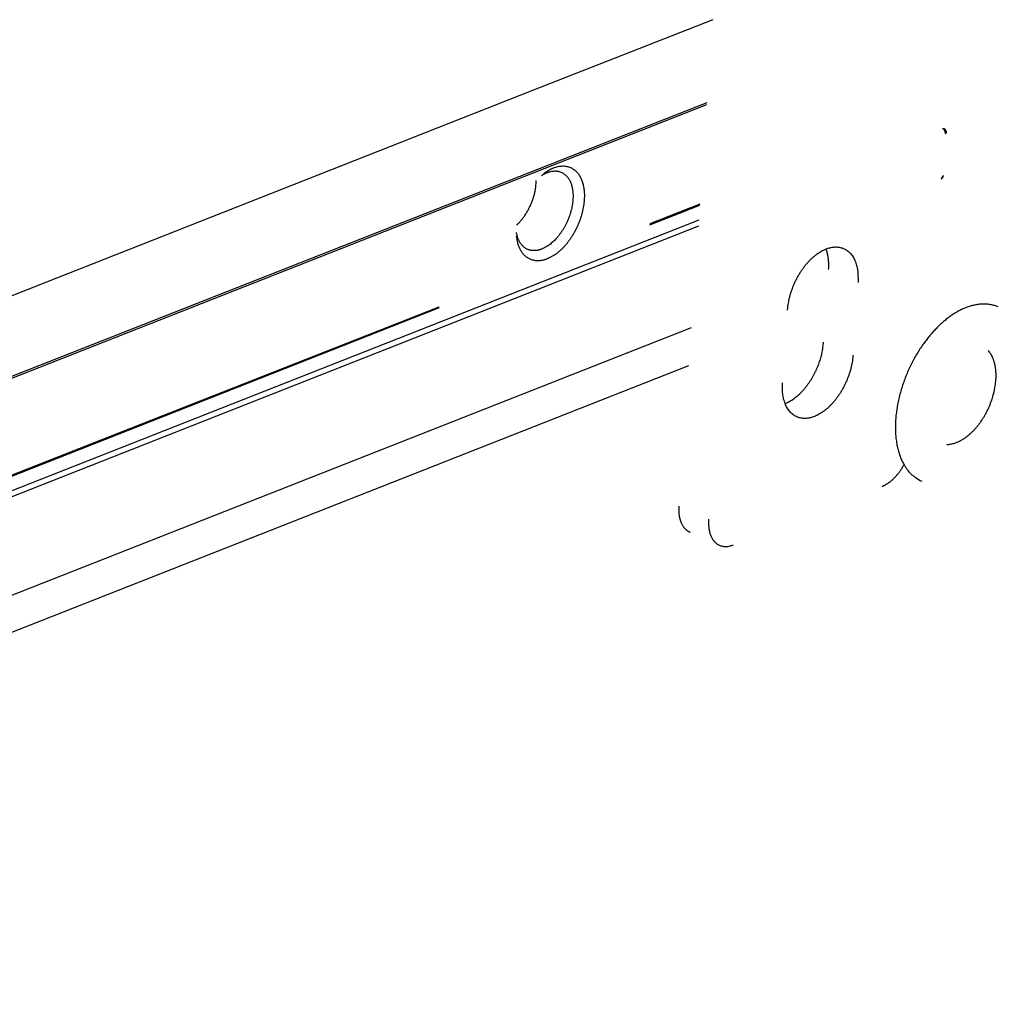
# Model space of a CAD drawing. Extents: x -363 to 1009, y -1 to 380.
# Drawn here: x 696 to 708, y 200 to 213 of the extents above; entities that cross this region are included whole.
import ezdxf

# ---------------------------------------------------------------- set-up
doc = ezdxf.new("R2010")
doc.units = 0
doc.linetypes.add('HIDDENNEW0', pattern=[4.5, 1.5, -1.5, 1.5])
doc.layers.add('DISEGNO', color=3, linetype='HIDDENNEW0')
doc.layers.add('SEZIONI', color=4, linetype='HIDDENNEW0')

msp = doc.modelspace()

# ---------------------------------------------------------------- linework, layer by layer
at = {"layer": 'DISEGNO', "color": 59, "linetype": 'CONTINUOUS'}
for points in [[(702.73967, 210.68756), (702.74353, 210.69048, -0.001976504), (702.7474, 210.69335, -0.001985576), (702.75128, 210.69618, -0.002001076), (702.75517, 210.69898, -0.002024038), (702.75908, 210.70173, -0.002045179), (702.76299, 210.70444, -0.002065035), (702.76691, 210.70711, -0.002085395), (702.77084, 210.70973, -0.00210669), (702.77477, 210.71232, -0.002128205), (702.77872, 210.71486, -0.002150169), (702.78267, 210.71735, -0.002171663), (702.78663, 210.71981, -0.002192779), (702.79059, 210.72221, -0.00221693), (702.79456, 210.72458, -0.00224374), (702.79854, 210.72689, -0.002261339), (702.80251, 210.72916, -0.002270531), (702.80649, 210.73139, -0.002314056), (702.81048, 210.73357, -0.002385701), (702.81448, 210.7357, -0.002342309), (702.81846, 210.73778, -0.002208389), (702.82243, 210.7398, -0.002462314), (702.82645, 210.74181, -0.002969595), (702.83057, 210.7438, -0.0022802), (702.83444, 210.74564, -0.000786557), (702.83794, 210.74728, -0.003256311), (702.84243, 210.74927, -0.00571683), (702.84935, 210.7522, -0.002843577), (702.85839, 210.75594, -0.001517937)], [(702.85839, 210.75594), (702.88762, 210.76608, -0.019641545), (702.91629, 210.77346, -0.021723642), (702.94442, 210.77799, -0.023261704), (702.97182, 210.77979, -0.024474109), (702.99823, 210.7788, -0.025762153), (703.02354, 210.77522, -0.02648117), (703.04759, 210.76907, -0.027007769), (703.07032, 210.7606, -0.026893263), (703.09159, 210.74989, -0.026557542), (703.1114, 210.73721, -0.025553222), (703.12966, 210.72269, -0.024468276), (703.14641, 210.70659, -0.022919278), (703.1616, 210.68907, -0.02148902), (703.17531, 210.67039, -0.019844283), (703.18751, 210.6507, -0.018339964), (703.19833, 210.6302, -0.016494041), (703.20785, 210.60889, -0.015854808), (703.21633, 210.58627, -0.015150792), (703.22391, 210.56171, -0.014059887), (703.23049, 210.53527, -0.014020663), (703.23585, 210.50696, -0.013615486), (703.23991, 210.47689, -0.013181103), (703.24251, 210.445, -0.012633276), (703.24359, 210.41146, -0.012351295), (703.24298, 210.37632, -0.011921987), (703.24064, 210.33978, -0.011647391), (703.23642, 210.30195, -0.011286807), (703.23035, 210.2631, -0.011077435), (703.22231, 210.22341, -0.010811379), (703.21237, 210.18317, -0.010660635), (703.20046, 210.14263, -0.010485496), (703.18672, 210.10207, -0.010393555), (703.17115, 210.06181, -0.010318133), (703.1539, 210.02211, -0.01030233), (703.13505, 209.98328, -0.010301187), (703.11481, 209.94556, -0.010296492), (703.09329, 209.90925, -0.010457854), (703.07068, 209.8745, -0.010697124), (703.04713, 209.84157, -0.010699112), (703.02299, 209.8106, -0.010344617), (702.99845, 209.78182, -0.011340759), (702.97324, 209.75501, -0.013278524), (702.94736, 209.73022, -0.011204451), (702.92292, 209.70832, -0.005581123), (702.90076, 209.68971, -0.014967074), (702.87329, 209.67064, -0.026949927), (702.83252, 209.64737, -0.01561072), (702.78003, 209.62059, -0.009263965)], [(702.70836, 210.66067), (702.73433, 210.6763, -0.017275467), (702.76029, 210.68952, -0.018790509), (702.78629, 210.70024, -0.020157887), (702.8121, 210.70846, -0.021851259), (702.83745, 210.71399, -0.023686589), (702.86216, 210.71694, -0.02514573), (702.88604, 210.71724, -0.026614463), (702.90896, 210.71507, -0.0276414), (702.93075, 210.71043, -0.02846502), (702.95132, 210.70356, -0.028491549), (702.97055, 210.69454, -0.028241457), (702.98842, 210.68363, -0.027217724), (703.00483, 210.67096, -0.026084848), (703.01984, 210.65679, -0.02439858), (703.03337, 210.64126, -0.022763312), (703.04551, 210.62465, -0.020867915), (703.05622, 210.60713, -0.019297107), (703.06568, 210.58881, -0.017306655), (703.07396, 210.56965, -0.016541089), (703.08127, 210.54918, -0.015877995), (703.08772, 210.52686, -0.014725998), (703.09319, 210.50277, -0.014649541), (703.09746, 210.47693, -0.014199334), (703.10047, 210.44946, -0.013721918), (703.10205, 210.42033, -0.013125112), (703.10214, 210.38969, -0.012823405), (703.10057, 210.35764, -0.012370109), (703.09734, 210.32437, -0.012083836), (703.0923, 210.29005, -0.011717038), (703.08549, 210.25493, -0.011511465), (703.07683, 210.21923, -0.011256218), (703.06639, 210.18324, -0.011115508), (703.05416, 210.14723, -0.010976129), (703.04027, 210.11148, -0.010924213), (703.02476, 210.07631, -0.010876174), (703.00783, 210.04197, -0.010844478), (702.98957, 210.00876, -0.010979214), (702.97017, 209.97686, -0.011208322), (702.94975, 209.94655, -0.011193237), (702.92867, 209.91798, -0.010821458), (702.9071, 209.89141, -0.01184415), (702.88484, 209.86664, -0.013842916), (702.86188, 209.84378, -0.011721719), (702.84015, 209.82358, -0.005919006), (702.82041, 209.80643, -0.015622799), (702.79593, 209.78897, -0.028172191), (702.75962, 209.76786, -0.016462536), (702.71288, 209.74369, -0.009819536)], [(702.40135, 210.04351), (702.41428, 210.05619, 0.007510898), (702.42715, 210.06954, 0.007069852), (702.43995, 210.08361, 0.006816528), (702.45265, 210.09835, 0.006830355), (702.4652, 210.11376, 0.006753024), (702.47757, 210.1298, 0.006662043), (702.48973, 210.14647, 0.006563207), (702.50163, 210.16372, 0.006516323), (702.51324, 210.18153, 0.006448911), (702.52452, 210.19985, 0.006408771), (702.53544, 210.21865, 0.006357736), (702.54597, 210.23787, 0.006330371), (702.55606, 210.25749, 0.006305643), (702.56571, 210.27744, 0.006304173), (702.57485, 210.29768, 0.006283215), (702.5835, 210.31813, 0.006254137), (702.59159, 210.33876, 0.006313188), (702.59915, 210.35952, 0.006442641), (702.60612, 210.38038, 0.006319488), (702.61251, 210.40116, 0.00598007), (702.61829, 210.42179, 0.006570223), (702.6235, 210.44261, 0.00777805), (702.6281, 210.46371, 0.006151085), (702.63205, 210.48344, 0.002496393), (702.63532, 210.50121, 0.008479508), (702.63818, 210.52326, 0.014951131), (702.64091, 210.55612, 0.007844304), (702.64345, 210.59851, 0.004340476)], [(702.71288, 209.74369), (702.70043, 209.73906, -0.010988892), (702.68782, 209.73498, -0.0107521), (702.67502, 209.73147, -0.011015024), (702.66208, 209.72853, -0.011960941), (702.64902, 209.72625, -0.01270004), (702.63588, 209.72465, -0.013387332), (702.62267, 209.7238, -0.014039164), (702.60944, 209.72369, -0.014819871), (702.59622, 209.7244, -0.01548112), (702.58306, 209.72595, -0.016188107), (702.56998, 209.72838, -0.016740098), (702.55704, 209.7317, -0.017304877), (702.54427, 209.73597, -0.017693994), (702.53173, 209.74118, -0.018079576), (702.51946, 209.74738, -0.018157339), (702.5075, 209.75454, -0.018123732), (702.49591, 209.7627, -0.018126526), (702.48472, 209.77185, -0.018279368), (702.47398, 209.78204, -0.017351582), (702.46375, 209.7931, -0.015840804), (702.45409, 209.80503, -0.016881066), (702.44493, 209.81816, -0.01924712), (702.4363, 209.83264, -0.013969568), (702.42855, 209.8468, -0.004910262), (702.42186, 209.86007, -0.018483218), (702.41487, 209.8787, -0.028928993), (702.40622, 209.90932, -0.013104489), (702.39617, 209.95057, -0.006669398)], [(702.78003, 209.62059), (702.76429, 209.61476, -0.011737643), (702.74834, 209.60968, -0.011475933), (702.73215, 209.60535, -0.011773503), (702.71576, 209.60181, -0.012846152), (702.69923, 209.59917, -0.013685178), (702.6826, 209.59745, -0.014463731), (702.6659, 209.59674, -0.015197176), (702.64919, 209.59707, -0.016070742), (702.63252, 209.59852, -0.016796667), (702.61594, 209.6011, -0.017560225), (702.59953, 209.60491, -0.018129124), (702.58333, 209.60993, -0.018692611), (702.56742, 209.61624, -0.019032431), (702.55185, 209.62383, -0.019345249), (702.5367, 209.63277, -0.019302066), (702.52202, 209.64299, -0.019129413), (702.5079, 209.65456, -0.01896952), (702.49438, 209.66745, -0.018952867), (702.48153, 209.68171, -0.017846047), (702.46942, 209.69712, -0.016183928), (702.45812, 209.71364, -0.017063938), (702.44759, 209.73171, -0.019226871), (702.43787, 209.75152, -0.013928363), (702.42926, 209.77083, -0.0050374), (702.42192, 209.7889, -0.018145215), (702.41472, 209.81393, -0.028159973), (702.40652, 209.85466, -0.012801308), (702.39752, 209.90933, -0.006542077)]]:
    msp.add_lwpolyline(points, format="xyb", dxfattribs=at)
at = {"layer": 'DISEGNO', "color": 253, "linetype": 'CONTINUOUS'}
msp.add_lwpolyline([(704.56305, 206.20995), (704.55352, 206.21449, -0.014872664), (704.54422, 206.2196, -0.014712339), (704.53518, 206.2253, -0.014519729), (704.52639, 206.23157, -0.014436599), (704.51789, 206.23841, -0.01423198), (704.5097, 206.2458, -0.013940192), (704.50183, 206.25375, -0.013590579), (704.49429, 206.26221, -0.013230194), (704.48712, 206.27119, -0.012821562), (704.48029, 206.28066, -0.01239685), (704.47385, 206.29061, -0.01194772), (704.46778, 206.301, -0.011494366), (704.46212, 206.31182, -0.011049224), (704.45684, 206.32304, -0.010615308), (704.45198, 206.33464, -0.010158783), (704.44751, 206.34658, -0.009682107), (704.44346, 206.35884, -0.009344958), (704.43982, 206.37141, -0.009091713), (704.43659, 206.38426, -0.008505804), (704.43375, 206.39729, -0.007689738), (704.43132, 206.41044, -0.008035792), (704.42928, 206.42399, -0.008976391), (704.42766, 206.43801, -0.006731866), (704.42637, 206.45128, -0.002691146), (704.4254, 206.46336, -0.008657435), (704.42494, 206.47895, -0.013843993), (704.42523, 206.50303, -0.006688311), (704.42621, 206.53459, -0.003575383)], format="xyb", dxfattribs=at)
at = {"layer": 'SEZIONI', "color": 2, "linetype": 'CONTINUOUS'}
for p, q in [((704.84517, 212.60434), (702.59647, 211.71914)), ((702.59647, 211.71914), (632.45577, 184.10823)), ((632.51943, 183.10503), (704.77222, 211.54736)), ((632.52107, 183.12883), (704.77386, 211.57116)), ((704.0617, 210.04695), (704.6856, 210.29255)), ((704.68628, 210.30237), (704.06238, 210.05678)), ((704.66728, 210.02706), (632.41449, 181.58473)), ((704.67258, 210.10391), (632.41979, 181.66159)), ((632.43282, 181.85023), (701.43756, 209.01396)), ((701.4261, 209.019), (632.43349, 181.86005)), ((632.3275, 180.32448), (704.58029, 208.76681)), ((632.29465, 179.84857), (704.54744, 208.29089))]:
    msp.add_line(p, q, dxfattribs=at)
at = {"layer": 'SEZIONI', "color": 157, "linetype": 'CONTINUOUS'}
for points in [[(707.71587, 211.24485), (707.7164, 211.24503, -0.004755177), (707.71693, 211.24519, -0.004741337), (707.71746, 211.24535, -0.004800577), (707.71799, 211.2455, -0.004950826), (707.71853, 211.24563, -0.005071522), (707.71906, 211.24576, -0.005182363), (707.7196, 211.24587, -0.005290586), (707.72014, 211.24597, -0.005415153), (707.72067, 211.24606, -0.005530021), (707.72121, 211.24613, -0.005654147), (707.72175, 211.2462, -0.00576722), (707.72229, 211.24625, -0.005888), (707.72283, 211.24629, -0.006006544), (707.72337, 211.24631, -0.006140749), (707.7239, 211.24632, -0.006235851), (707.72444, 211.24632, -0.006313026), (707.72497, 211.2463, -0.006478247), (707.72551, 211.24627, -0.00673328), (707.72604, 211.24623, -0.006632774), (707.72657, 211.24617, -0.006268929), (707.72709, 211.2461, -0.007039204), (707.72762, 211.24601, -0.008558315), (707.72815, 211.2459, -0.006522944), (707.72865, 211.24579, -0.00214568), (707.72911, 211.24568, -0.009415907), (707.72968, 211.24551, -0.016483569), (707.73055, 211.2452, -0.008052846), (707.73167, 211.24477, -0.00423717)], [(707.74884, 211.1831), (707.749, 211.1853, 0.010595963), (707.74908, 211.18757, 0.009816487), (707.74906, 211.18991, 0.009453446), (707.74896, 211.19231, 0.009656355), (707.74876, 211.19477, 0.009651717), (707.74845, 211.19727, 0.009609306), (707.74804, 211.19981, 0.009542054), (707.74753, 211.20238, 0.009579763), (707.74691, 211.20496, 0.009565523), (707.74618, 211.20755, 0.009604725), (707.74534, 211.21013, 0.009616515), (707.74439, 211.2127, 0.009675268), (707.74335, 211.21523, 0.00973163), (707.7422, 211.21773, 0.009827362), (707.74096, 211.22017, 0.00989893), (707.73963, 211.22255, 0.009956955), (707.73821, 211.22485, 0.010150654), (707.73672, 211.22706, 0.010441472), (707.73516, 211.22919, 0.010380032), (707.73354, 211.23121, 0.009956896), (707.73189, 211.23311, 0.010964133), (707.73016, 211.23492, 0.012962577), (707.72835, 211.23662, 0.010538764), (707.72663, 211.23815, 0.004682535), (707.72506, 211.23947, 0.014330572), (707.72303, 211.24088, 0.025429224), (707.71993, 211.24269, 0.013788414), (707.71587, 211.24485, 0.007795076)], [(707.74884, 211.1831), (707.74953, 211.18339, 0.004497113), (707.75022, 211.18369, 0.004535938), (707.75089, 211.184, 0.004674342), (707.75155, 211.18432, 0.004942092), (707.75219, 211.18465, 0.005187821), (707.75282, 211.18499, 0.005430015), (707.75343, 211.18534, 0.005687384), (707.75403, 211.1857, 0.005980321), (707.75461, 211.18607, 0.006282427), (707.75517, 211.18644, 0.006611599), (707.75572, 211.18683, 0.006952432), (707.75624, 211.18722, 0.007320477), (707.75674, 211.18763, 0.007714112), (707.75722, 211.18804, 0.008146664), (707.75768, 211.18846, 0.008559542), (707.75811, 211.18889, 0.008960132), (707.75852, 211.18932, 0.009517532), (707.75891, 211.18977, 0.010232894), (707.75927, 211.19022, 0.010444138), (707.75961, 211.19068, 0.010193998), (707.75991, 211.19114, 0.011796491), (707.7602, 211.19161, 0.014818599), (707.76045, 211.1921, 0.011710607), (707.76068, 211.19257, 0.003992108), (707.76087, 211.193, 0.017346968), (707.76104, 211.19355, 0.031642454), (707.76123, 211.19442, 0.015899549), (707.76142, 211.19556, 0.008439807)], [(707.69365, 210.61794), (707.69471, 210.6184, 0.011849013), (707.69574, 210.61892, 0.011792695), (707.69676, 210.61948, 0.011701906), (707.69775, 210.6201, 0.011667779), (707.69871, 210.62077, 0.011580955), (707.69965, 210.62148, 0.01144365), (707.70056, 210.62224, 0.011280617), (707.70144, 210.62305, 0.011104821), (707.70229, 210.6239, 0.010906321), (707.70311, 210.62479, 0.010686324), (707.7039, 210.62572, 0.010453078), (707.70465, 210.62669, 0.010200891), (707.70536, 210.6277, 0.009957228), (707.70604, 210.62874, 0.009705867), (707.70669, 210.62982, 0.009429334), (707.70729, 210.63092, 0.009112875), (707.70786, 210.63205, 0.008922077), (707.7084, 210.63321, 0.008797852), (707.70889, 210.6344, 0.008338529), (707.70935, 210.6356, 0.007622266), (707.70977, 210.63681, 0.00806246), (707.71015, 210.63806, 0.009123889), (707.7105, 210.63935, 0.00690853), (707.7108, 210.64057, 0.002751074), (707.71106, 210.64168, 0.009012667), (707.71132, 210.64312, 0.014637723), (707.71161, 210.64535, 0.00713547), (707.71193, 210.64828, 0.003826523)], [(707.71193, 210.64828), (707.71263, 210.64857, 0.004492345), (707.71331, 210.64887, 0.004530779), (707.71398, 210.64918, 0.004668651), (707.71464, 210.6495, 0.004935686), (707.71528, 210.64983, 0.005180658), (707.71591, 210.65017, 0.00542207), (707.71653, 210.65052, 0.005678568), (707.71712, 210.65088, 0.005970546), (707.7177, 210.65125, 0.006271602), (707.71826, 210.65162, 0.006599647), (707.71881, 210.65201, 0.006939254), (707.71933, 210.6524, 0.007305998), (707.71983, 210.65281, 0.007698211), (707.72031, 210.65322, 0.008129248), (707.72077, 210.65364, 0.008540607), (707.7212, 210.65407, 0.008939734), (707.72161, 210.6545, 0.009495312), (707.722, 210.65495, 0.010208534), (707.72236, 210.6554, 0.01041892), (707.7227, 210.65586, 0.010169223), (707.723, 210.65632, 0.011767829), (707.72329, 210.65679, 0.014782972), (707.72354, 210.65728, 0.01168314), (707.72377, 210.65775, 0.00398292), (707.72396, 210.65817, 0.017307903), (707.72414, 210.65873, 0.031579038), (707.72432, 210.65959, 0.015872594), (707.72452, 210.66073, 0.008426908)], [(707.69359, 210.61791), (707.69359, 210.61791, 0.000023494), (707.6936, 210.61791, 0.000023493), (707.6936, 210.61791, 0.000023493), (707.6936, 210.61791, 0.000023493), (707.6936, 210.61791, 0.000023491), (707.6936, 210.61792, 0.000023493), (707.69361, 210.61792, 0.000023491), (707.69361, 210.61792, 0.000023489), (707.69361, 210.61792, 0.000023491), (707.69361, 210.61792, 0.000023496), (707.69361, 210.61792, 0.000023491), (707.69362, 210.61792, 0.000023478), (707.69362, 210.61792, 0.000023495), (707.69362, 210.61792, 0.00002354), (707.69362, 210.61792, 0.000023479), (707.69362, 210.61792, 0.000023338), (707.69363, 210.61793, 0.000023541), (707.69363, 210.61793, 0.000024018), (707.69363, 210.61793, 0.000023335), (707.69363, 210.61793, 0.000021792), (707.69364, 210.61793, 0.000024048), (707.69364, 210.61793, 0.000028663), (707.69364, 210.61793, 0.000021759), (707.69364, 210.61793, 0.000007471), (707.69364, 210.61793, 0.000030689), (707.69365, 210.61793, 0.000052809), (707.69365, 210.61793, 0.00002582), (707.69365, 210.61794, 0.000013683)]]:
    msp.add_lwpolyline(points, format="xyb", dxfattribs=at)
at = {"layer": 'SEZIONI', "color": 253, "linetype": 'CONTINUOUS'}
for points in [[(705.77906, 208.98136), (705.78209, 209.01548, -0.011024104), (705.7867, 209.05069, -0.01002028), (705.79294, 209.08706, -0.00952565), (705.80081, 209.12438, -0.009730532), (705.81045, 209.16247, -0.009701634), (705.8218, 209.2011, -0.009641263), (705.83495, 209.24009, -0.009572584), (705.8498, 209.27917, -0.009639201), (705.86638, 209.31811, -0.009670973), (705.88457, 209.35665, -0.009769306), (705.90434, 209.3945, -0.009873758), (705.92551, 209.43145, -0.010035232), (705.94802, 209.4672, -0.010229211), (705.97167, 209.50157, -0.010452743), (705.99634, 209.53428, -0.010740582), (706.02182, 209.56521, -0.011030817), (706.04795, 209.59412, -0.011421806), (706.07454, 209.62096, -0.011787822), (706.10142, 209.64553, -0.012274847), (706.12839, 209.66786, -0.012686066), (706.15529, 209.68782, -0.013300799), (706.18198, 209.70549, -0.013850551), (706.20831, 209.7208, -0.014431666), (706.23412, 209.73389, -0.014699899), (706.25932, 209.74476, -0.015901071), (706.28439, 209.75368, -0.016913166), (706.30978, 209.76075, -0.01771703), (706.3354, 209.76589, -0.019591985), (706.36108, 209.76883, -0.021250929), (706.38665, 209.76953, -0.022804007), (706.41196, 209.76777, -0.024166123), (706.43685, 209.76358, -0.025538133), (706.46112, 209.75676, -0.026483107), (706.48461, 209.74739, -0.027152295), (706.50712, 209.73534, -0.027168947), (706.52852, 209.72078, -0.026754251), (706.54861, 209.70364, -0.026112713), (706.56731, 209.6841, -0.025396614), (706.58442, 209.66215, -0.023451644), (706.59992, 209.63825, -0.020870116), (706.61366, 209.61254, -0.020999097), (706.62564, 209.58458, -0.022346658), (706.63575, 209.55428, -0.016348493), (706.64412, 209.5248, -0.007025859), (706.65072, 209.49734, -0.019421815), (706.65539, 209.46078, -0.028914263), (706.6578, 209.40333, -0.013606213), (706.65806, 209.32738, -0.007197833)], [(706.29102, 209.48874), (706.29163, 209.49849, 0.002977608), (706.29213, 209.50818, 0.003017011), (706.2925, 209.51781, 0.003053503), (706.29275, 209.52739, 0.003088453), (706.29289, 209.5369, 0.003127461), (706.2929, 209.54635, 0.003164548), (706.29279, 209.55572, 0.003205243), (706.29256, 209.56502, 0.003244098), (706.29221, 209.57425, 0.003287491), (706.29175, 209.58339, 0.003328485), (706.29116, 209.59245, 0.003373277), (706.29046, 209.60142, 0.003413929), (706.28964, 209.6103, 0.003463831), (706.28871, 209.61908, 0.003513608), (706.28766, 209.62777, 0.003555407), (706.2865, 209.63636, 0.003580076), (706.28522, 209.64484, 0.003660955), (706.28384, 209.65322, 0.003779671), (706.28234, 209.6615, 0.00373283), (706.28074, 209.66965, 0.003539962), (706.27905, 209.67763, 0.003942066), (706.27721, 209.68562, 0.004740636), (706.27521, 209.69365, 0.003696976), (706.27327, 209.70113, 0.001360254), (706.27146, 209.70782, 0.005227068), (706.26893, 209.71614, 0.009231388), (706.26474, 209.72859, 0.004691572), (706.2591, 209.74467, 0.002542296)], [(705.7483, 207.81714), (705.77165, 207.82715, 0.015188517), (705.79527, 207.83891, 0.013929233), (705.81917, 207.85251, 0.012999498), (705.84323, 207.86786, 0.012656979), (705.86733, 207.88502, 0.012131791), (705.89136, 207.90387, 0.011591157), (705.91519, 207.92443, 0.011060508), (705.93873, 207.94656, 0.01064737), (705.96185, 207.97023, 0.010226436), (705.98444, 207.99528, 0.009859825), (706.00638, 208.02164, 0.009513489), (706.0276, 208.04913, 0.009207004), (706.04797, 208.07766, 0.008941894), (706.06745, 208.10703, 0.008700373), (706.08591, 208.13714, 0.00848317), (706.10335, 208.16779, 0.008246065), (706.11965, 208.19884, 0.008147159), (706.13485, 208.23017, 0.00809706), (706.14886, 208.26164, 0.007841248), (706.16169, 208.29297, 0.007338016), (706.1733, 208.32397, 0.007825392), (706.1838, 208.35509, 0.008904883), (706.19317, 208.3864, 0.007162701), (706.20125, 208.41558, 0.003330662), (706.20796, 208.44175, 0.009283403), (706.21426, 208.47368, 0.015840144), (706.22111, 208.52051, 0.008559568), (706.22833, 208.58046, 0.004899789)], [(706.59537, 208.41907), (706.59234, 208.38496, -0.011024176), (706.58773, 208.34975, -0.01002036), (706.58149, 208.31338, -0.009525738), (706.57362, 208.27606, -0.009730633), (706.56399, 208.23797, -0.009701746), (706.55263, 208.19933, -0.009641384), (706.53949, 208.16035, -0.009572713), (706.52464, 208.12126, -0.00963934), (706.50806, 208.08232, -0.00967112), (706.48987, 208.04379, -0.009769462), (706.4701, 208.00593, -0.009873921), (706.44893, 207.96898, -0.010035403), (706.42641, 207.93323, -0.01022939), (706.40277, 207.89886, -0.010452929), (706.3781, 207.86615, -0.010740776), (706.35262, 207.83522, -0.011031017), (706.32649, 207.80632, -0.011422012), (706.2999, 207.77948, -0.011788033), (706.27302, 207.75491, -0.01227506), (706.24605, 207.73257, -0.01268628), (706.21915, 207.71261, -0.013301012), (706.19246, 207.69494, -0.013850759), (706.16613, 207.67963, -0.014431864), (706.14032, 207.66654, -0.01470008), (706.11512, 207.65568, -0.015901239), (706.09005, 207.64675, -0.016913311), (706.06466, 207.63969, -0.017717141), (706.03904, 207.63455, -0.019592057), (706.01336, 207.63161, -0.021250943), (705.98779, 207.63091, -0.02280395), (705.96248, 207.63266, -0.024165981), (705.93759, 207.63685, -0.025537901), (705.91332, 207.64367, -0.026482783), (705.88983, 207.65305, -0.027151895), (705.86732, 207.66509, -0.027168493), (705.84592, 207.67966, -0.026753774), (705.82582, 207.69679, -0.02611224), (705.80713, 207.71634, -0.025396166), (705.79001, 207.73828, -0.023451259), (705.77451, 207.76219, -0.020869806), (705.76077, 207.7879, -0.020998827), (705.74879, 207.81585, -0.022346423), (705.73869, 207.84616, -0.016348364), (705.73032, 207.87563, -0.007025814), (705.72371, 207.90309, -0.019421718), (705.71904, 207.93966, -0.028914227), (705.71664, 207.9971, -0.013606239), (705.71637, 208.07306, -0.007197857)], [(706.95942, 206.78411), (706.96839, 206.7878, 0.007707635), (706.97747, 206.79184, 0.007250612), (706.98665, 206.79626, 0.006986129), (706.99593, 206.80104, 0.006960741), (707.0053, 206.80621, 0.006837992), (707.01474, 206.81175, 0.006704946), (707.02425, 206.81769, 0.006552491), (707.03381, 206.82401, 0.006448138), (707.04342, 206.83072, 0.006311491), (707.05306, 206.83782, 0.006205821), (707.06272, 206.84531, 0.006073639), (707.07239, 206.85318, 0.005970835), (707.08205, 206.86145, 0.005854227), (707.0917, 206.87009, 0.005770795), (707.10131, 206.87912, 0.005644594), (707.11088, 206.8885, 0.005523549), (707.12038, 206.89826, 0.005471669), (707.12982, 206.90837, 0.005500721), (707.13917, 206.91886, 0.005251186), (707.1484, 206.92962, 0.004837902), (707.15746, 206.94063, 0.00526392), (707.16651, 206.95216, 0.006182573), (707.17559, 206.9643, 0.004618458), (707.18404, 206.97588, 0.001586271), (707.19161, 206.98651, 0.006418222), (707.20089, 207.00067, 0.010810708), (707.21457, 207.0231, 0.005204441), (707.23212, 207.05286, 0.002730636)], [(704.79325, 206.3732), (704.79213, 206.35171, 0.009379573), (704.7918, 206.33025, 0.009236507), (704.79229, 206.30881, 0.009462052), (704.79361, 206.28748, 0.010274965), (704.79583, 206.2664, 0.010973181), (704.79896, 206.24565, 0.011652461), (704.80306, 206.22534, 0.012379815), (704.80809, 206.20558, 0.013262465), (704.81412, 206.18647, 0.014163782), (704.82111, 206.16811, 0.015149375), (704.82908, 206.15063, 0.016163622), (704.83798, 206.13408, 0.017227186), (704.84782, 206.1186, 0.018313964), (704.85853, 206.10422, 0.019387166), (704.87012, 206.09108, 0.020353638), (704.88247, 206.07917, 0.021108221), (704.89558, 206.0686, 0.021976348), (704.90936, 206.05937, 0.022802023), (704.92378, 206.05155, 0.022570475), (704.93865, 206.04508, 0.0213008), (704.95389, 206.04001, 0.02278123), (704.96975, 206.03637, 0.025724591), (704.9863, 206.03425, 0.019648706), (705.00203, 206.0331, 0.008374857), (705.01642, 206.03276, 0.024561918), (705.03487, 206.03495, 0.037902178), (705.06311, 206.04155, 0.017853992), (705.09998, 206.05216, 0.00940663)]]:
    msp.add_lwpolyline(points, format="xyb", dxfattribs=at)
at = {"layer": 'SEZIONI', "color": 254, "linetype": 'CONTINUOUS'}
for points in [[(708.4086, 209.0208), (708.36241, 209.03789, 0.027928692), (708.31458, 209.04977, 0.028244076), (708.26499, 209.05621, 0.027207955), (708.21411, 209.05748, 0.025744354), (708.16237, 209.05346, 0.024196174), (708.11018, 209.04454, 0.022401195), (708.05788, 209.03075, 0.020673346), (708.00582, 209.01259, 0.018952602), (707.95435, 208.99019, 0.017440084), (707.90374, 208.9641, 0.015941537), (707.85431, 208.93455, 0.014686132), (707.80622, 208.90206, 0.013440139), (707.75975, 208.86693, 0.01249159), (707.71497, 208.82962, 0.011567614), (707.67207, 208.79042, 0.010723314), (707.63112, 208.74985, 0.009752727), (707.59215, 208.70808, 0.009571751), (707.55409, 208.66411, 0.009265366), (707.51602, 208.6167, 0.008813682), (707.47806, 208.56587, 0.009059428), (707.44058, 208.51156, 0.009091362), (707.40381, 208.45398, 0.009136368), (707.36805, 208.39307, 0.009119548), (707.33356, 208.32912, 0.009277264), (707.30072, 208.26222, 0.009350162), (707.26977, 208.19276, 0.00954036), (707.24111, 208.12097, 0.009680797), (707.21496, 208.04732, 0.009940561), (707.19172, 207.97216, 0.010175285), (707.17153, 207.89603, 0.010512128), (707.15477, 207.8194, 0.010855347), (707.14148, 207.74284, 0.011280809), (707.13198, 207.66689, 0.011761495), (707.12619, 207.59207, 0.012311884), (707.12434, 207.51898, 0.012922006), (707.12623, 207.44805, 0.013523644), (707.13196, 207.37986, 0.014388818), (707.1413, 207.31468, 0.015377223), (707.15426, 207.25303, 0.016050495), (707.17031, 207.19514, 0.016096849), (707.18927, 207.14148, 0.018267396), (707.2115, 207.09161, 0.022090991), (707.23706, 207.04571, 0.019091173), (707.26268, 207.00523, 0.009569627), (707.28715, 206.97093, 0.025970179), (707.32149, 206.93616, 0.046586618), (707.37748, 206.89433, 0.026005259), (707.45274, 206.84662, 0.014947779)], [(708.37863, 208.11005), (708.37944, 208.12331, 0.004227928), (708.38004, 208.13664, 0.004128077), (708.38041, 208.15003, 0.004160132), (708.38055, 208.16347, 0.004356262), (708.38045, 208.17695, 0.004500313), (708.38011, 208.19046, 0.004635679), (708.37951, 208.20398, 0.004767758), (708.37864, 208.2175, 0.004937565), (708.3775, 208.231, 0.005092827), (708.37609, 208.24447, 0.005275353), (708.37438, 208.2579, 0.005444686), (708.37238, 208.27126, 0.005642341), (708.37007, 208.28455, 0.00583722), (708.36746, 208.29773, 0.006070181), (708.36452, 208.31081, 0.006263389), (708.36127, 208.32374, 0.006458767), (708.3577, 208.33652, 0.006753359), (708.35379, 208.34914, 0.007174974), (708.34952, 208.36159, 0.007205722), (708.34496, 208.37378, 0.006941283), (708.3401, 208.38569, 0.007992913), (708.33478, 208.3975, 0.010024215), (708.32892, 208.40926, 0.007794478), (708.32322, 208.42014, 0.002492347), (708.31789, 208.42986, 0.011680584), (708.31028, 208.44155, 0.021517223), (708.29759, 208.45851, 0.010881092), (708.28038, 208.48008, 0.00578207)], [(707.76449, 207.30666), (707.78876, 207.30763, 0.022989672), (707.81399, 207.31082, 0.020479181), (707.84022, 207.31629, 0.01895166), (707.86731, 207.32408, 0.018760281), (707.89515, 207.33441, 0.017932792), (707.92357, 207.34725, 0.017016491), (707.95245, 207.36272, 0.016018384), (707.98159, 207.38073, 0.015276623), (708.01083, 207.40136, 0.014429864), (708.03995, 207.42443, 0.013734816), (708.06877, 207.44995, 0.013016461), (708.0971, 207.47768, 0.012428236), (708.12472, 207.50756, 0.011864334), (708.15147, 207.53929, 0.011393732), (708.17713, 207.57274, 0.010941508), (708.20161, 207.60758, 0.010514382), (708.22469, 207.64362, 0.010254291), (708.24633, 207.68058, 0.01008218), (708.26638, 207.71825, 0.009676442), (708.2848, 207.75616, 0.009005545), (708.30148, 207.79402, 0.009505042), (708.31654, 207.83228, 0.010690618), (708.32993, 207.87093, 0.008629992), (708.34145, 207.90708, 0.004160161), (708.35097, 207.93956, 0.011005254), (708.35976, 207.97902, 0.018665399), (708.36905, 208.03658, 0.010238314), (708.37863, 208.11005, 0.005923058)]]:
    msp.add_lwpolyline(points, format="xyb", dxfattribs=at)
at = {"layer": 'SEZIONI', "color": 157, "linetype": 'CONTINUOUS'}
for points in [[(707.76142, 211.19556), (707.7631, 211.21604), (707.75065, 211.23675), (707.73167, 211.24477)], [(707.69365, 210.61794), (707.70992, 210.62433), (707.72399, 210.6422), (707.72452, 210.66073)]]:
    msp.add_open_spline(points, degree=3, dxfattribs=at)

doc.saveas('drawing.dxf')
